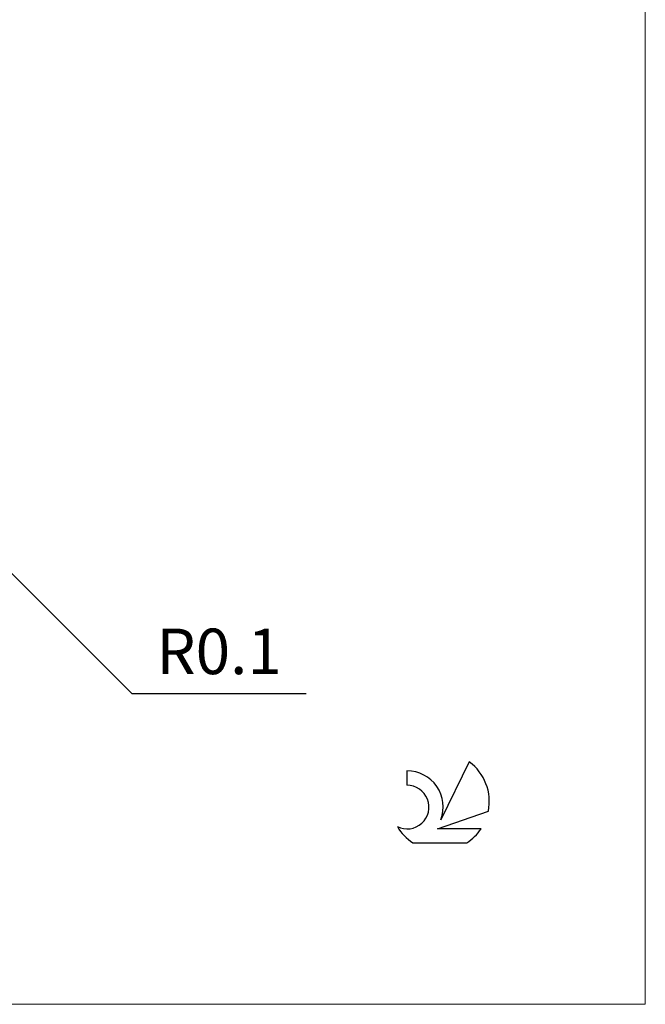
# Model space of a CAD drawing. Units: millimetres. Extents: x -85 to 89, y -50 to 71.
# Drawn here: x 41 to 89, y -50 to 26 of the extents above; entities that cross this region are included whole.
import ezdxf
from ezdxf.enums import TextEntityAlignment as Align

# ---------------------------------------------------------------- set-up
doc = ezdxf.new("R2010")
doc.units = ezdxf.units.MM
doc.header["$LTSCALE"] = 7.1
for name, color, linetype in [('2', 7, 'CONTINUOUS'), ('INFTOTAL', 9, 'CONTINUOUS'), ('SK6', 5, 'CONTINUOUS')]:
    doc.layers.add(name, color=color, linetype=linetype)
doc.styles.get("Standard").update_dxf_attribs({"font": 'Monospac821 BT'})

msp = doc.modelspace()

# ---------------------------------------------------------------- linework, layer by layer
at = {"layer": '2', "color": 7, "linetype": 'CONTINUOUS', "lineweight": 25}
for p, q in [((26.971, -2.971), (49.598, -25.598)), ((49.598, -25.598), (63.023, -25.598))]:
    msp.add_line(p, q, dxfattribs=at)
at = {"layer": 'INFTOTAL', "color": 9, "linetype": 'CONTINUOUS', "lineweight": 18}
for p, q in [((89.1, -49.5), (89.1, 70.5)), ((-84.8, -49.5), (89.1, -49.5))]:
    msp.add_line(p, q, dxfattribs=at)
at = {"layer": 'SK6', "color": 5, "linetype": 'CONTINUOUS', "lineweight": 25}
for p, q in [((75.562, -30.844), (73.365, -35.301)), ((70.767, -31.548), (70.767, -32.651)), ((73.107, -36.002), (77.027, -34.641)), ((76.464, -36.002), (73.107, -36.002)), ((71.229, -37.084), (75.371, -37.084))]:
    msp.add_line(p, q, dxfattribs=at)
for centre, radius, start, end in [((73.3, -33.897), 3.8, 348.72386, 53.46911), ((70.789, -34.309), 2.76, 338.93794, 90.44457), ((70.778, -34.329), 1.677, 243.42147, 90.36024), ((73.3, -33.897), 3.8, 210.54837, 236.97802), ((73.3, -33.897), 3.8, 303.02198, 326.37322)]:
    msp.add_arc(centre, radius, start, end, dxfattribs=at)

# ---------------------------------------------------------------- texts
at = {"layer": '2', "color": 7, "linetype": 'CONTINUOUS', "lineweight": 25}
msp.add_text('R0.1', height=3.5, dxfattribs=at).set_placement((56.311, -24.098), align=Align.CENTER)

doc.saveas('drawing.dxf')
